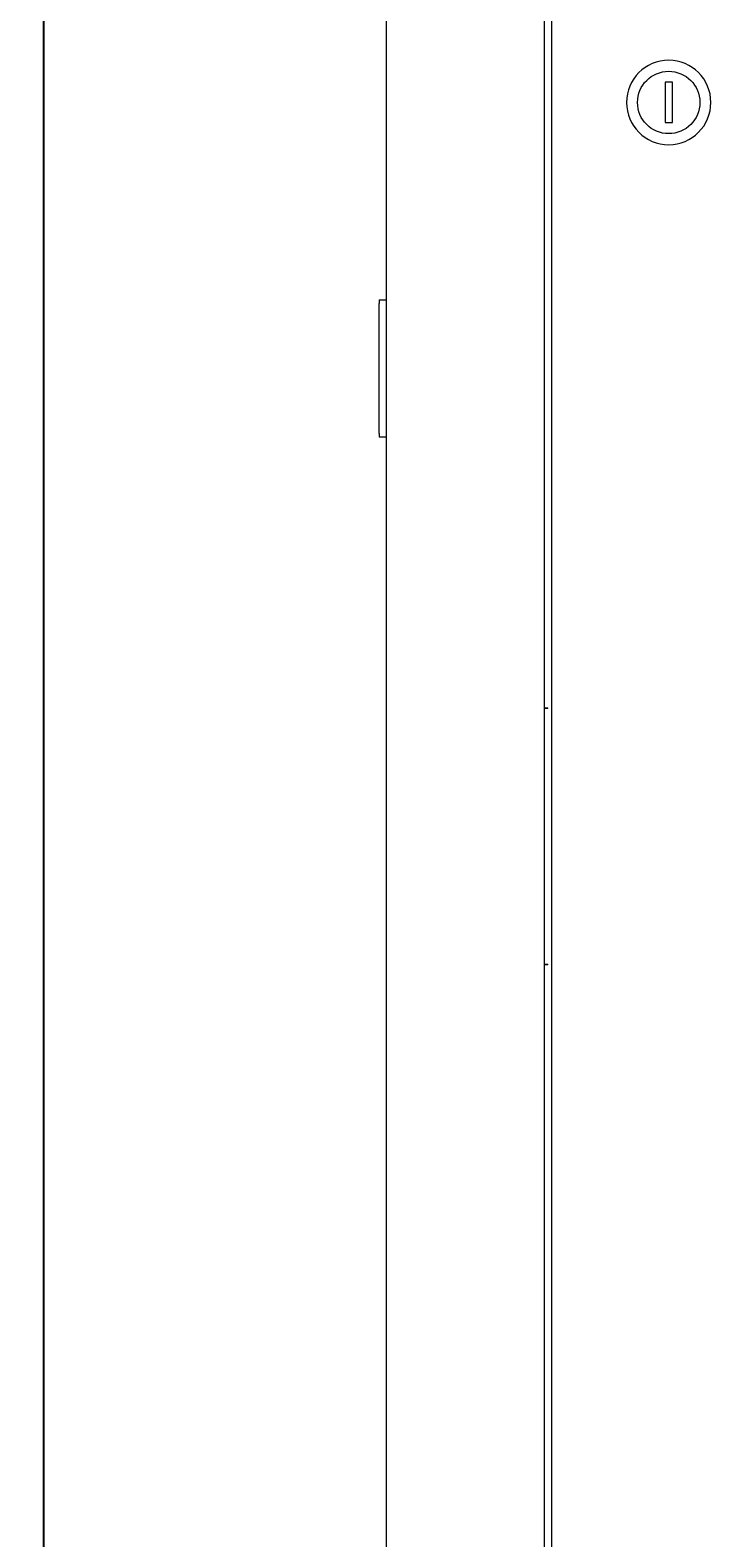
# Model space of a CAD drawing. Units: millimetres. Extents: x -455 to 2299, y -2092 to 1194.
# Drawn here: x 1598 to 1784, y 373 to 784 of the extents above; entities that cross this region are included whole.
import ezdxf

# ---------------------------------------------------------------- set-up
doc = ezdxf.new("R2010")
doc.units = ezdxf.units.MM
doc.styles.get("Standard").update_dxf_attribs({"font": 'arial.ttf'})
doc.dimstyles.new('ISO-25', dxfattribs={"dimtxt": 2.5, "dimasz": 2.5, "dimexe": 1.25, "dimexo": 0.625, "dimtad": 1, "dimtxsty": 'Standard', "dimcen": 2.5, "dimadec": 0, "dimazin": 0, "dimtfac": 1, "dimtmove": 0, "dimatfit": 3, "dimfxl": 1, "dimarcsym": 0})

# ---------------------------------------------------------------- blocks, each defined once
blk = doc.blocks.new('A$C3FE01B61')
at = {"color": 0, "linetype": 'Continuous', "lineweight": 0, "extrusion": (-9.95799e-17, 1, 2.22045e-16)}
for p, q in [((-300, -1061.17), (-300, 1070.28)), ((-257, 1070.28), (-257, -1061.17)), ((-255, 932.28), (-255, -923.17)), ((-224, 737.78), (-224, 726.78)), ((-222, 737.78), (-224, 737.78)), ((-222, 726.78), (-222, 737.78)), ((-224, 726.78), (-222, 726.78)), ((-302, 678.53), (-302, 677.53)), ((-302, 678.53), (-300, 678.53)), ((-302, 642.03), (-302, 677.53)), ((-302, 642.03), (-302, 641.03)), ((-300, 641.03), (-302, 641.03)), ((-257, 567.28), (-256, 567.28)), ((-256, 567.08), (-257, 567.08)), ((-256, 567.08), (-256, 567.28)), ((-257, 497.48), (-256, 497.48)), ((-256, 497.28), (-257, 497.28)), ((-256, 497.28), (-256, 497.48))]:
    blk.add_line(p, q, dxfattribs=at)
at = {"color": 0, "linetype": 'Continuous', "lineweight": 0, "extrusion": (3.00631e-64, 2.22045e-16, -1)}
blk.add_circle((223, 732.28), 11.5, dxfattribs=at)
at = {"color": 0, "linetype": 'Continuous', "lineweight": 0}
blk.add_circle((-223, 732.28), 8.5, dxfattribs=at)
blk = doc.blocks.new('*D6')
at = {"color": 0, "lineweight": -2, "transparency": 16777216}
for p, q in [((1694.76, 1194.29), (1600.73, 1194.29)), ((1601.98, -1072.06), (1601.98, 1191.79)), ((1694.76, -1074.56), (1600.73, -1074.56))]:
    blk.add_line(p, q, dxfattribs=at)
at = {"color": 0, "transparency": 16777216}
for points in [[(1601.57, 1191.79), (1602.4, 1191.79), (1601.98, 1194.29)], [(1601.57, -1072.06), (1602.4, -1072.06), (1601.98, -1074.56)]]:
    blk.add_solid(points, dxfattribs=at)
at = {"layer": 'Defpoints', "color": 0, "transparency": 16777216}
for p in [(1601.98, 1194.29), (1695.38, 1194.29), (1695.38, -1074.56)]:
    blk.add_point(p, dxfattribs=at)
at = {"color": 0, "transparency": 16777216, "insert": (1599.86, 59.87), "char_height": 2.5, "attachment_point": 5, "rotation": 90}
blk.add_mtext('2268,85', dxfattribs=at)

msp = doc.modelspace()

# ---------------------------------------------------------------- block references
msp.add_blockref('A$C3FE01B61', (1995.382, 31.62))

# ---------------------------------------------------------------- dimensions: what is measured, and where the dimension line sits
at = {"color": 8}
dim = msp.add_linear_dim(base=(1601.982, 1194.295), p1=(1695.382, -1074.555), p2=(1695.382, 1194.295), angle=90, dimstyle='ISO-25', dxfattribs=at)
dim.commit()
dim.dimension.update_dxf_attribs({"geometry": '*D6', "text_midpoint": (1599.855, 59.87)})

doc.saveas('drawing.dxf')
